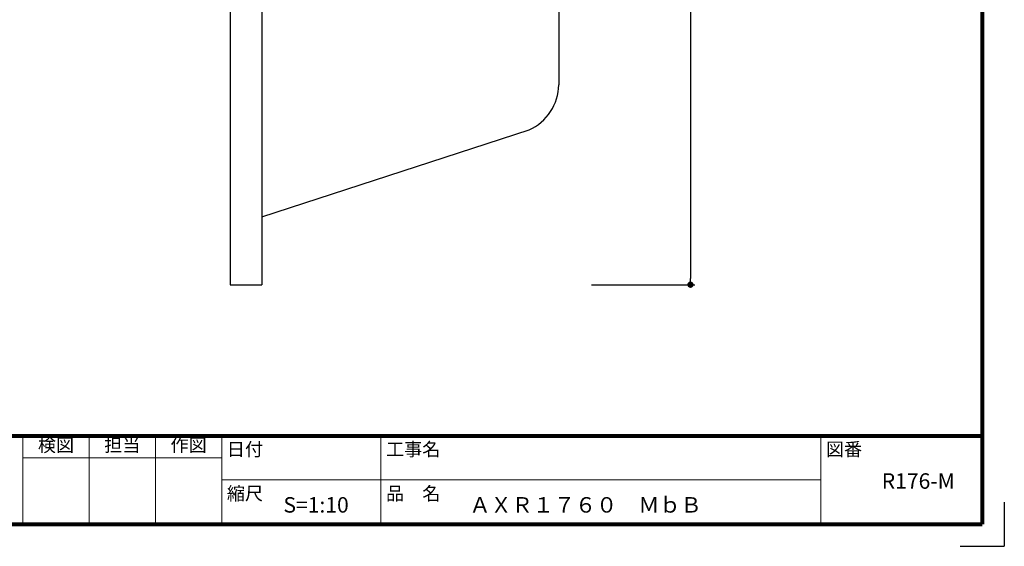
# Model space of a CAD drawing. Extents: x 3905 to 22341, y 3767 to 6623.
# Drawn here: x 15962 to 17521, y 3767 to 4600 of the extents above; entities that cross this region are included whole.
import ezdxf
from ezdxf.enums import TextEntityAlignment as Align

# ---------------------------------------------------------------- set-up
doc = ezdxf.new("R2010")
doc.units = 0
doc.header["$MEASUREMENT"] = 0
doc.layers.get('DEFPOINTS').update_dxf_attribs({"color": 6})
doc.layers.add('DIM', color=1, linetype='Continuous')
doc.layers.add('WAKU', color=2, linetype='Continuous')
doc.styles.add('ROGO1', font='txt')
doc.styles.add('STYLE1', font='txt')
doc.dimstyles.new('ISO-10', dxfattribs={"dimscale": 10, "dimtxt": 2.5, "dimasz": 0.7, "dimexe": 0.7, "dimexo": 1, "dimgap": 0.5, "dimtad": 1, "dimdec": 0, "dimdsep": 46, "dimtxsty": 'STYLE1', "dimblk": 'DOT', "dimcen": 2.5, "dimclrt": 7, "dimadec": 0, "dimazin": 0, "dimtfac": 1, "dimtdec": 0, "dimtix": 1, "dimtmove": 0, "dimatfit": 3, "dimldrblk": 'DOT', "dimfxl": 1, "dimarcsym": 0})

# ---------------------------------------------------------------- blocks, each defined once
blk = doc.blocks.new('_DOT')
at = {"color": 0, "linetype": 'ByBlock'}
blk.add_line((-0.5, 0), (-1, 0), dxfattribs=at)
at = {"color": 0, "linetype": 'ByBlock', "const_width": 0.5}
blk.add_lwpolyline([(-0.25, 0, 1), (0.25, 0, 1)], format="xyb", close=True, dxfattribs=at)
blk = doc.blocks.new('*D37')
at = {"layer": 'DEFPOINTS', "color": 0, "lineweight": 0}
for p in [(16816.9, 5956.1), (16857.6, 4181.1), (17024.1, 4181.1)]:
    blk.add_point(p, dxfattribs=at)
at = {"layer": 'DIM', "color": 0, "lineweight": -2}
for p, q in [((16826.9, 5956.1), (17031.1, 5956.1)), ((17024.1, 5946.1), (17024.1, 4191.1)), ((16867.6, 4181.1), (17031.1, 4181.1))]:
    blk.add_line(p, q, dxfattribs=at)
at = {"layer": 'DIM', "color": 0, "lineweight": -2, "xscale": 10, "yscale": 10, "zscale": 10}
for p, rotation in [((17024.1, 5956.1), 90), ((17024.1, 4181.1), 270)]:
    blk.add_blockref('_DOT', p, dxfattribs=dict(at, rotation=rotation))
at = {"layer": 'DIM', "color": 7, "insert": (17004.1, 5068.6), "char_height": 30, "attachment_point": 5, "rotation": 90, "style": 'STYLE1'}
blk.add_mtext('1775', dxfattribs=at)

msp = doc.modelspace()

# ---------------------------------------------------------------- linework, layer by layer
at = {"color": 6}
for p, q in [((16295.5, 5956.05), (16295.5, 4181.05)), ((16345.5, 5956.05), (16345.5, 4181.05)), ((16295.5, 4181.05), (16345.5, 4181.05))]:
    msp.add_line(p, q, dxfattribs=at)
for p, q in [((16815.5, 5738.55), (16815.5, 4497.49)), ((16345.5, 4288.55), (16768.85, 4425.96))]:
    msp.add_line(p, q)
msp.add_arc((16735.85, 4498.46), 79.65, 294.4703, 359.30271)
at = {"layer": 'DEFPOINTS'}
for p in [(17521.02, 3837.11), (17451.02, 3767.11)]:
    msp.add_line(p, (17521.02, 3767.11), dxfattribs=at)
at = {"layer": 'WAKU', "lineweight": 80}
for p, q in [((17486.02, 6588.11), (17486.02, 3802.11)), ((13580.02, 3942.11), (17486.02, 3942.11)), ((13580.02, 3802.11), (17486.02, 3802.11))]:
    msp.add_line(p, q, dxfattribs=at)
at = {"layer": 'WAKU', "lineweight": 20}
for p, q in [((15967.02, 3942.11), (15967.02, 3802.11)), ((15967.02, 3942.11), (15967.02, 3802.11)), ((16072.02, 3942.11), (16072.02, 3802.11)), ((16177.02, 3942.11), (16177.02, 3802.11)), ((16282.02, 3942.11), (16282.02, 3802.11)), ((16534.02, 3942.11), (16534.02, 3802.11)), ((17230.52, 3942.11), (17230.52, 3802.11)), ((15967.02, 3907.11), (16282.02, 3907.11)), ((16282.02, 3872.11), (17230.52, 3872.11))]:
    msp.add_line(p, q, dxfattribs=at)

# ---------------------------------------------------------------- texts
at = {"layer": 'WAKU', "color": 7, "lineweight": 0, "style": 'ROGO1'}
for s, p in [('検図', (16019.52, 3924.61)), ('担当', (16124.52, 3924.61)), ('作図', (16229.52, 3924.61))]:
    msp.add_text(s, height=21, dxfattribs=at).set_placement(p, align=Align.MIDDLE)
for s, height, p in [('日付', 21, (16290.06, 3910.19)), ('工事名', 21, (16542.06, 3910.19)), ('図番', 21, (17238.56, 3910.19)), ('R176-M', 24.5, (17326.98, 3858.18)), ('縮尺', 21, (16290.06, 3840.19)), ('品\u3000名', 21, (16542.06, 3840.19)), ('S=1:10', 24.5, (16379.62, 3820.42)), ('ＡＸＲ１７６０\u3000ＭｂＢ', 24.5, (16674.14, 3820.42))]:
    msp.add_text(s, height=height, dxfattribs=at).set_placement(p)

# ---------------------------------------------------------------- dimensions: what is measured, and where the dimension line sits
at = {"layer": 'DIM'}
dim = msp.add_linear_dim(base=(17024.07, 4181.05), p1=(16816.88, 5956.05), p2=(16857.64, 4181.05), angle=90, dimstyle='ISO-10', override={"dimtxt": 3, "dimasz": 1, "dimdec": 1}, dxfattribs=at)
dim.commit()
dim.dimension.update_dxf_attribs({"geometry": '*D37', "text_midpoint": (17004.07, 5068.55)})

doc.saveas('drawing.dxf')
